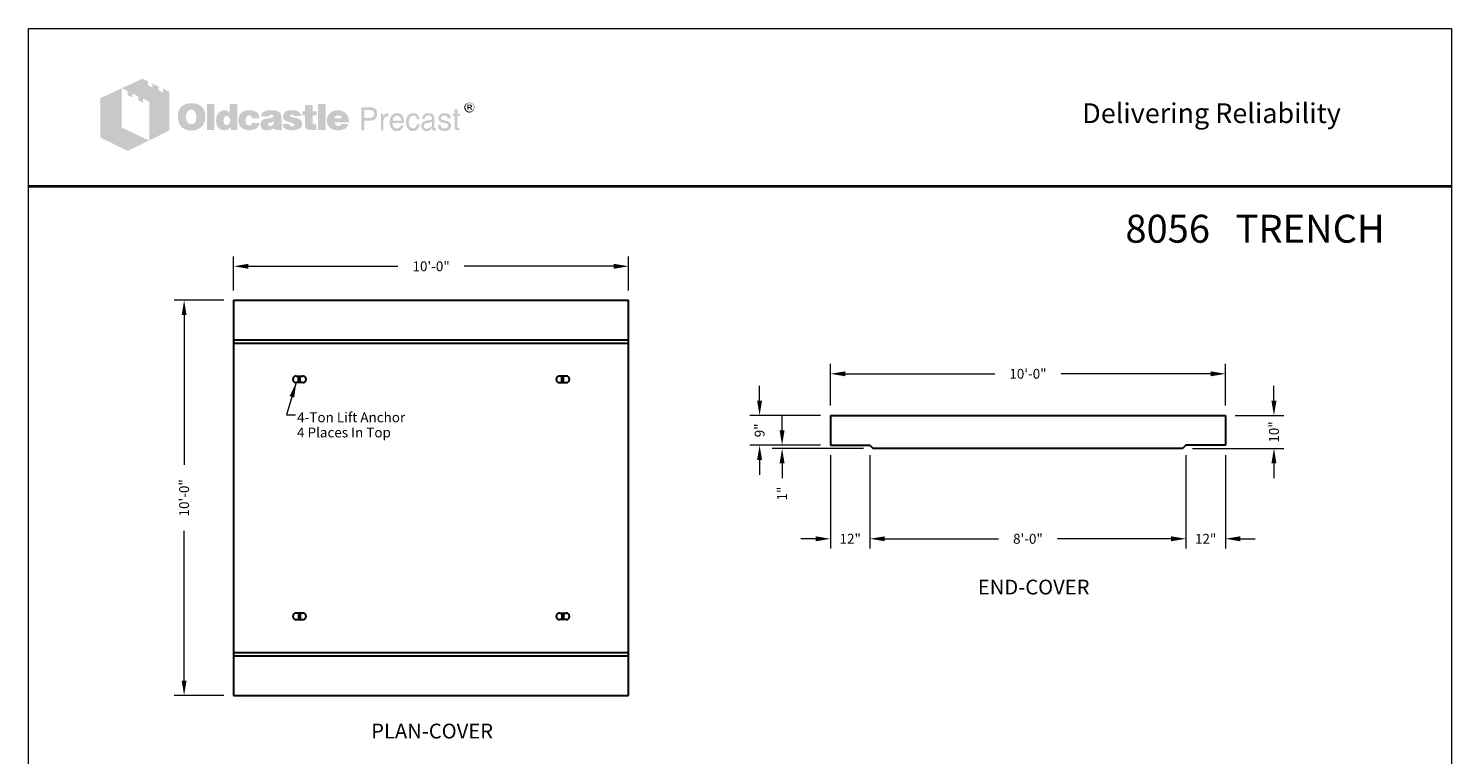
# Model space of a CAD drawing. Units: inches. Extents: x -421 to 545, y -66 to 507.
# Drawn here: x 113 to 545, y 287 to 507 of the extents above; entities that cross this region are included whole.
import ezdxf
from ezdxf.enums import TextEntityAlignment as Align

# ---------------------------------------------------------------- set-up
doc = ezdxf.new("R2010")
doc.units = ezdxf.units.IN
doc.header["$LTSCALE"] = 0.5
doc.header["$MEASUREMENT"] = 0
doc.linetypes.add('HIDDEN', pattern=[0.375, 0.25, -0.125])
doc.layers.get('Defpoints').update_dxf_attribs({"lineweight": 30})
for name, color, linetype, lineweight in [('Concrete-Hidden', 7, 'HIDDEN', 30), ('Concrete-Thick', 7, 'Continuous', 30), ('Dimensions', 7, 'Continuous', 15), ('Dimensions-Text', 7, 'Continuous', 15), ('Embeds-Lt', 7, 'Continuous', 30), ('Text+Leaders', 7, 'Continuous', 15)]:
    doc.layers.add(name, color=color, linetype=linetype, lineweight=lineweight)
doc.layers.add('ViewPort', color=8, linetype='Continuous', lineweight=15, plot=False)
doc.styles.add('BARIAL', font='arialbd.ttf', dxfattribs={"height": 0.09375})
doc.styles.add('OLDCASTLE', font='simplex.shx')
doc.styles.add('ViewTitles', font='arialbd.ttf')
doc.dimstyles.new('Catalog (Oldcastle style)', dxfattribs={"dimscale": 48, "dimtxt": 0.078125, "dimasz": 0.09375, "dimexe": 0.0625, "dimexo": 0.0625, "dimgap": 0.0625, "dimtad": 0, "dimdec": 4, "dimzin": 3, "dimdsep": 46, "dimlunit": 4, "dimtxsty": 'OLDCASTLE', "dimcen": 0.09, "dimclrd": 256, "dimclre": 256, "dimclrt": 256, "dimadec": 0, "dimazin": 0, "dimtfac": 1, "dimtdec": 4, "dimtofl": 0, "dimtmove": 0, "dimatfit": 3, "dimfxl": 1, "dimtolj": 1, "dimtzin": 0, "dimlwd": -1, "dimlwe": -1, "dimarcsym": 0})

# ---------------------------------------------------------------- blocks, each defined once
blk = doc.blocks.new('*D104')
at = {"layer": 'Defpoints', "color": 0, "transparency": 16777216}
for p in [(294.91, 434.83), (174.91, 424.49), (294.91, 424.49)]:
    blk.add_point(p, dxfattribs=at)
at = {"layer": 'Dimensions', "transparency": 16777216}
for p, q in [((174.91, 427.49), (174.91, 437.83)), ((294.91, 427.49), (294.91, 437.83)), ((179.41, 434.83), (224.84, 434.83)), ((290.41, 434.83), (244.98, 434.83))]:
    blk.add_line(p, q, dxfattribs=at)
for points in [[(179.41, 435.58), (179.41, 434.08), (174.91, 434.83)], [(290.41, 435.58), (290.41, 434.08), (294.91, 434.83)]]:
    blk.add_solid(points, dxfattribs=at)
at = {"layer": 'Dimensions', "transparency": 16777216, "insert": (234.91, 434.83), "char_height": 3, "attachment_point": 5, "style": 'OLDCASTLE'}
blk.add_mtext('\\A1;10\'-0"', dxfattribs=at)
blk = doc.blocks.new('*D105')
at = {"layer": 'Defpoints', "color": 0, "transparency": 16777216}
for p in [(159.87, 424.49), (174.91, 424.49), (174.91, 304.49)]:
    blk.add_point(p, dxfattribs=at)
at = {"layer": 'Dimensions', "transparency": 16777216}
for p, q in [((171.91, 424.49), (156.87, 424.49)), ((159.87, 419.99), (159.87, 374.56)), ((159.87, 308.99), (159.87, 354.42)), ((171.91, 304.49), (156.87, 304.49))]:
    blk.add_line(p, q, dxfattribs=at)
for points in [[(159.12, 419.99), (160.62, 419.99), (159.87, 424.49)], [(159.12, 308.99), (160.62, 308.99), (159.87, 304.49)]]:
    blk.add_solid(points, dxfattribs=at)
at = {"layer": 'Dimensions', "transparency": 16777216, "insert": (159.87, 364.49), "char_height": 3, "attachment_point": 5, "rotation": 90, "style": 'OLDCASTLE'}
blk.add_mtext('\\A1;10\'-0"', dxfattribs=at)
blk = doc.blocks.new('*D123')
at = {"layer": 'Defpoints', "color": 0, "transparency": 16777216}
for p in [(476.24, 402.17), (356.24, 389.49), (476.24, 389.49)]:
    blk.add_point(p, dxfattribs=at)
at = {"layer": 'Dimensions', "transparency": 16777216}
for p, q in [((356.24, 392.49), (356.24, 405.17)), ((360.74, 402.17), (406.17, 402.17)), ((471.74, 402.17), (426.31, 402.17)), ((476.24, 392.49), (476.24, 405.17))]:
    blk.add_line(p, q, dxfattribs=at)
for points in [[(360.74, 402.92), (360.74, 401.42), (356.24, 402.17)], [(471.74, 402.92), (471.74, 401.42), (476.24, 402.17)]]:
    blk.add_solid(points, dxfattribs=at)
at = {"layer": 'Dimensions', "transparency": 16777216, "insert": (416.24, 402.17), "char_height": 3, "attachment_point": 5, "style": 'OLDCASTLE'}
blk.add_mtext('\\A1;10\'-0"', dxfattribs=at)
blk = doc.blocks.new('*D124')
at = {"layer": 'Defpoints', "color": 0, "transparency": 16777216}
for p in [(356.24, 389.49), (334.71, 380.49), (356.24, 380.49)]:
    blk.add_point(p, dxfattribs=at)
at = {"layer": 'Dimensions', "transparency": 16777216}
for p, q in [((334.71, 393.99), (334.71, 398.49)), ((353.24, 389.49), (331.71, 389.49)), ((353.24, 380.49), (331.71, 380.49)), ((334.71, 375.99), (334.71, 371.49))]:
    blk.add_line(p, q, dxfattribs=at)
for points in [[(333.96, 393.99), (335.46, 393.99), (334.71, 389.49)], [(333.96, 375.99), (335.46, 375.99), (334.71, 380.49)]]:
    blk.add_solid(points, dxfattribs=at)
at = {"layer": 'Dimensions', "transparency": 16777216, "insert": (334.71, 384.99), "char_height": 3, "attachment_point": 5, "rotation": 90, "style": 'OLDCASTLE'}
blk.add_mtext('\\A1;9"', dxfattribs=at)
blk = doc.blocks.new('*D125')
at = {"layer": 'Defpoints', "color": 0, "transparency": 16777216}
for p in [(356.24, 380.49), (341.54, 379.49), (369.24, 379.49)]:
    blk.add_point(p, dxfattribs=at)
at = {"layer": 'Dimensions', "transparency": 16777216}
for p, q in [((341.54, 384.99), (341.54, 389.49)), ((353.24, 380.49), (338.54, 380.49)), ((366.24, 379.49), (338.54, 379.49)), ((341.54, 374.99), (341.54, 370.49))]:
    blk.add_line(p, q, dxfattribs=at)
for points in [[(340.79, 384.99), (342.29, 384.99), (341.54, 380.49)], [(340.79, 374.99), (342.29, 374.99), (341.54, 379.49)]]:
    blk.add_solid(points, dxfattribs=at)
at = {"layer": 'Dimensions', "transparency": 16777216, "insert": (341.54, 365.78), "char_height": 3, "attachment_point": 5, "rotation": 90, "style": 'OLDCASTLE'}
blk.add_mtext('\\A1;1"', dxfattribs=at)
blk = doc.blocks.new('*D126')
at = {"layer": 'Defpoints', "color": 0, "transparency": 16777216}
for p in [(356.24, 380.49), (368.24, 380.49), (356.24, 352.05)]:
    blk.add_point(p, dxfattribs=at)
at = {"layer": 'Dimensions', "transparency": 16777216}
for p, q in [((356.24, 377.49), (356.24, 349.05)), ((368.24, 377.49), (368.24, 349.05)), ((351.74, 352.05), (347.24, 352.05)), ((372.74, 352.05), (377.24, 352.05))]:
    blk.add_line(p, q, dxfattribs=at)
for points in [[(351.74, 352.8), (351.74, 351.3), (356.24, 352.05)], [(372.74, 352.8), (372.74, 351.3), (368.24, 352.05)]]:
    blk.add_solid(points, dxfattribs=at)
at = {"layer": 'Dimensions', "transparency": 16777216, "insert": (362.24, 352.05), "char_height": 3, "attachment_point": 5, "style": 'OLDCASTLE'}
blk.add_mtext('\\A1;12"', dxfattribs=at)
blk = doc.blocks.new('*D127')
at = {"layer": 'Defpoints', "color": 0, "transparency": 16777216}
for p in [(368.24, 380.49), (464.24, 380.49), (464.24, 352.05)]:
    blk.add_point(p, dxfattribs=at)
at = {"layer": 'Dimensions', "transparency": 16777216}
for p, q in [((368.24, 377.49), (368.24, 349.05)), ((464.24, 377.49), (464.24, 349.05)), ((372.74, 352.05), (407.31, 352.05)), ((459.74, 352.05), (425.17, 352.05))]:
    blk.add_line(p, q, dxfattribs=at)
for points in [[(372.74, 352.8), (372.74, 351.3), (368.24, 352.05)], [(459.74, 352.8), (459.74, 351.3), (464.24, 352.05)]]:
    blk.add_solid(points, dxfattribs=at)
at = {"layer": 'Dimensions', "transparency": 16777216, "insert": (416.24, 352.05), "char_height": 3, "attachment_point": 5, "style": 'OLDCASTLE'}
blk.add_mtext('\\A1;8\'-0"', dxfattribs=at)
blk = doc.blocks.new('*D128')
at = {"layer": 'Defpoints', "color": 0, "transparency": 16777216}
for p in [(464.24, 380.49), (476.24, 380.49), (476.24, 352.05)]:
    blk.add_point(p, dxfattribs=at)
at = {"layer": 'Dimensions', "transparency": 16777216}
for p, q in [((464.24, 377.49), (464.24, 349.05)), ((476.24, 377.49), (476.24, 349.05)), ((459.74, 352.05), (455.24, 352.05)), ((480.74, 352.05), (485.24, 352.05))]:
    blk.add_line(p, q, dxfattribs=at)
for points in [[(459.74, 352.8), (459.74, 351.3), (464.24, 352.05)], [(480.74, 352.8), (480.74, 351.3), (476.24, 352.05)]]:
    blk.add_solid(points, dxfattribs=at)
at = {"layer": 'Dimensions', "transparency": 16777216, "insert": (470.24, 352.05), "char_height": 3, "attachment_point": 5, "style": 'OLDCASTLE'}
blk.add_mtext('\\A1;12"', dxfattribs=at)
blk = doc.blocks.new('*D129')
at = {"layer": 'Defpoints', "color": 0, "transparency": 16777216}
for p in [(476.24, 389.49), (463.24, 379.49), (490.98, 379.49)]:
    blk.add_point(p, dxfattribs=at)
at = {"layer": 'Dimensions', "transparency": 16777216}
for p, q in [((490.98, 393.99), (490.98, 398.49)), ((479.24, 389.49), (493.98, 389.49)), ((466.24, 379.49), (493.98, 379.49)), ((490.98, 374.99), (490.98, 370.49))]:
    blk.add_line(p, q, dxfattribs=at)
for points in [[(490.23, 393.99), (491.73, 393.99), (490.98, 389.49)], [(490.23, 374.99), (491.73, 374.99), (490.98, 379.49)]]:
    blk.add_solid(points, dxfattribs=at)
at = {"layer": 'Dimensions', "transparency": 16777216, "insert": (490.98, 384.49), "char_height": 3, "attachment_point": 5, "rotation": 90, "style": 'OLDCASTLE'}
blk.add_mtext('\\A1;10"', dxfattribs=at)
blk = doc.blocks.new('BCKPG')
at = {"layer": 'Dimensions-Text'}
h = blk.add_hatch(color=256, dxfattribs=at)
h.paths.add_polyline_path([(-57.78, 184.52), (-58.42, 184.83), (-58.42, 184.44), (-58.88, 184.65), (-58.88, 185.05), (-59.5, 185.35), (-59.5, 184.95), (-59.96, 185.18), (-59.96, 185.57), (-60.51, 185.85), (-62.61, 184.88), (-62, 184.57), (-62, 184.17), (-61.54, 183.94), (-61.54, 184.35), (-60.94, 184.04), (-60.94, 183.64), (-60.47, 183.42), (-60.47, 183.82), (-59.81, 183.5), (-59.81, 179.6), (-57.78, 180.6)])
h.paths.add_polyline_path([(-62.63, 184.86), (-64.77, 183.88), (-64.77, 179.88), (-62, 178.53), (-59.85, 179.58), (-62.63, 180.89)])
h = blk.add_hatch(color=256, dxfattribs=at)
h.paths.add_polyline_path([(-54.44, 182.92), (-54.49, 182.98), (-54.56, 183.04), (-54.63, 183.1), (-54.71, 183.15), (-54.78, 183.19), (-54.87, 183.23), (-54.95, 183.26), (-55.04, 183.29), (-55.14, 183.32), (-55.24, 183.34), (-55.35, 183.35), (-55.45, 183.36), (-55.57, 183.36), (-55.67, 183.36), (-55.77, 183.35), (-55.86, 183.34), (-55.95, 183.32), (-56.04, 183.3), (-56.12, 183.27), (-56.2, 183.24), (-56.28, 183.2), (-56.36, 183.16), (-56.44, 183.1), (-56.5, 183.05), (-56.57, 183), (-56.63, 182.94), (-56.68, 182.87), (-56.72, 182.81), (-56.76, 182.73), (-56.8, 182.66), (-56.84, 182.58), (-56.86, 182.5), (-56.89, 182.41), (-56.9, 182.32), (-56.92, 182.22), (-56.92, 182.13), (-56.92, 182.03), (-56.92, 181.91), (-56.92, 181.8), (-56.9, 181.7), (-56.88, 181.6), (-56.86, 181.5), (-56.83, 181.41), (-56.79, 181.32), (-56.76, 181.23), (-56.71, 181.15), (-56.66, 181.08), (-56.61, 181.02), (-56.55, 180.95), (-56.49, 180.89), (-56.43, 180.84), (-56.36, 180.8), (-56.29, 180.75), (-56.22, 180.72), (-56.14, 180.68), (-56.05, 180.66), (-55.96, 180.63), (-55.87, 180.62), (-55.77, 180.6), (-55.67, 180.59), (-55.57, 180.59), (-55.48, 180.59), (-55.38, 180.6), (-55.29, 180.62), (-55.19, 180.64), (-55.11, 180.66), (-55.02, 180.69), (-54.93, 180.72), (-54.84, 180.75), (-54.76, 180.8), (-54.68, 180.85), (-54.6, 180.91), (-54.54, 180.97), (-54.47, 181.03), (-54.41, 181.1), (-54.36, 181.17), (-54.32, 181.25), (-54.28, 181.33), (-54.24, 181.42), (-54.21, 181.5), (-54.19, 181.6), (-54.17, 181.7), (-54.15, 181.8), (-54.15, 181.91), (-54.15, 182.03), (-54.15, 182.11), (-54.15, 182.2), (-54.17, 182.29), (-54.18, 182.37), (-54.2, 182.46), (-54.23, 182.54), (-54.25, 182.61), (-54.29, 182.69), (-54.33, 182.77), (-54.39, 182.84)])
h.paths.add_polyline_path([(-55.24, 182.57), (-55.21, 182.51), (-55.17, 182.46), (-55.14, 182.41), (-55.12, 182.35), (-55.11, 182.29), (-55.09, 182.23), (-55.08, 182.17), (-55.07, 182.1), (-55.06, 182.03), (-55.06, 181.96), (-55.07, 181.79), (-55.09, 181.65), (-55.13, 181.53), (-55.19, 181.42), (-55.27, 181.34), (-55.35, 181.29), (-55.45, 181.26), (-55.57, 181.24), (-55.64, 181.25), (-55.7, 181.26), (-55.76, 181.28), (-55.81, 181.3), (-55.86, 181.34), (-55.91, 181.37), (-55.95, 181.42), (-55.99, 181.47), (-56.01, 181.53), (-56.04, 181.58), (-56.06, 181.63), (-56.07, 181.69), (-56.09, 181.76), (-56.09, 181.82), (-56.1, 181.89), (-56.1, 181.96), (-56.1, 182.03), (-56.09, 182.1), (-56.09, 182.17), (-56.07, 182.23), (-56.06, 182.29), (-56.04, 182.35), (-56.01, 182.41), (-55.99, 182.46), (-55.95, 182.51), (-55.91, 182.57), (-55.86, 182.61), (-55.81, 182.65), (-55.76, 182.68), (-55.7, 182.7), (-55.64, 182.7), (-55.57, 182.71), (-55.51, 182.7), (-55.45, 182.7), (-55.39, 182.68), (-55.34, 182.65), (-55.29, 182.61)], flags=16)
h.paths.add_polyline_path([(-53.23, 183.28), (-53.98, 183.28), (-53.98, 180.65), (-53.23, 180.65)])
h.paths.add_polyline_path([(-50.91, 183.28), (-51.69, 183.28), (-51.69, 182.41), (-51.76, 182.46), (-51.82, 182.51), (-51.89, 182.55), (-51.96, 182.59), (-52.03, 182.61), (-52.1, 182.63), (-52.17, 182.64), (-52.24, 182.65), (-52.29, 182.65), (-52.35, 182.64), (-52.4, 182.62), (-52.45, 182.61), (-52.5, 182.59), (-52.55, 182.57), (-52.6, 182.54), (-52.65, 182.51), (-52.74, 182.43), (-52.83, 182.35), (-52.9, 182.25), (-52.96, 182.14), (-53, 182.02), (-53.03, 181.89), (-53.05, 181.75), (-53.06, 181.6), (-53.06, 181.53), (-53.05, 181.46), (-53.05, 181.39), (-53.03, 181.33), (-53.03, 181.27), (-53, 181.21), (-52.99, 181.15), (-52.97, 181.1), (-52.91, 180.99), (-52.84, 180.89), (-52.76, 180.81), (-52.68, 180.74), (-52.58, 180.69), (-52.47, 180.65), (-52.35, 180.63), (-52.22, 180.62), (-52.13, 180.63), (-52.04, 180.65), (-51.96, 180.67), (-51.88, 180.7), (-51.8, 180.74), (-51.72, 180.79), (-51.64, 180.85), (-51.56, 180.91), (-51.56, 180.65), (-50.91, 180.65)])
h.paths.add_polyline_path([(-52.24, 181.87), (-52.2, 181.94), (-52.17, 181.99), (-52.11, 182.03), (-52.05, 182.05), (-51.98, 182.06), (-51.9, 182.05), (-51.84, 182.03), (-51.78, 181.99), (-51.74, 181.94), (-51.7, 181.87), (-51.68, 181.8), (-51.66, 181.71), (-51.66, 181.6), (-51.66, 181.55), (-51.66, 181.52), (-51.67, 181.48), (-51.68, 181.44), (-51.69, 181.4), (-51.7, 181.37), (-51.72, 181.34), (-51.74, 181.3), (-51.76, 181.26), (-51.78, 181.23), (-51.81, 181.21), (-51.84, 181.19), (-51.87, 181.17), (-51.9, 181.15), (-51.94, 181.15), (-51.98, 181.15), (-52.05, 181.15), (-52.11, 181.18), (-52.17, 181.21), (-52.2, 181.26), (-52.24, 181.32), (-52.26, 181.4), (-52.28, 181.5), (-52.28, 181.6), (-52.28, 181.71), (-52.26, 181.8)], flags=16)
h.paths.add_polyline_path([(-49.94, 182.02), (-49.91, 182.05), (-49.88, 182.08), (-49.85, 182.09), (-49.81, 182.11), (-49.77, 182.12), (-49.73, 182.12), (-49.71, 182.12), (-49.68, 182.11), (-49.66, 182.11), (-49.62, 182.11), (-49.59, 182.09), (-49.56, 182.09), (-49.52, 182.07), (-49.47, 182.05), (-49.47, 182.03), (-49.45, 182), (-49.45, 181.95), (-49.45, 181.92), (-49.45, 181.87), (-49.45, 181.83), (-48.65, 181.83), (-48.68, 182.02), (-48.73, 182.19), (-48.83, 182.33), (-48.94, 182.44), (-49.09, 182.53), (-49.27, 182.6), (-49.49, 182.63), (-49.73, 182.65), (-49.91, 182.64), (-50.07, 182.61), (-50.22, 182.56), (-50.36, 182.49), (-50.47, 182.41), (-50.57, 182.31), (-50.66, 182.19), (-50.73, 182.06), (-50.75, 182.01), (-50.76, 181.95), (-50.78, 181.9), (-50.79, 181.85), (-50.8, 181.79), (-50.81, 181.74), (-50.81, 181.69), (-50.81, 181.64), (-50.81, 181.53), (-50.79, 181.42), (-50.77, 181.31), (-50.73, 181.22), (-50.69, 181.13), (-50.64, 181.05), (-50.58, 180.97), (-50.51, 180.89), (-50.43, 180.83), (-50.35, 180.78), (-50.26, 180.73), (-50.17, 180.7), (-50.06, 180.66), (-49.96, 180.64), (-49.85, 180.63), (-49.73, 180.62), (-49.5, 180.64), (-49.31, 180.67), (-49.13, 180.73), (-48.98, 180.81), (-48.86, 180.92), (-48.77, 181.05), (-48.7, 181.2), (-48.65, 181.37), (-49.45, 181.37), (-49.45, 181.31), (-49.46, 181.26), (-49.48, 181.22), (-49.52, 181.18), (-49.56, 181.15), (-49.61, 181.13), (-49.66, 181.13), (-49.73, 181.12), (-49.81, 181.13), (-49.88, 181.15), (-49.93, 181.18), (-49.98, 181.24), (-50.01, 181.31), (-50.04, 181.39), (-50.05, 181.49), (-50.06, 181.6), (-50.06, 181.65), (-50.05, 181.69), (-50.05, 181.74), (-50.04, 181.78), (-50.03, 181.82), (-50.02, 181.86), (-50.01, 181.9), (-49.99, 181.94), (-49.97, 181.98)])
h.paths.add_polyline_path([(-46.5, 182.27), (-46.54, 182.35), (-46.61, 182.43), (-46.7, 182.5), (-46.8, 182.55), (-46.92, 182.6), (-47.07, 182.62), (-47.23, 182.64), (-47.42, 182.65), (-47.67, 182.64), (-47.9, 182.61), (-48.08, 182.56), (-48.23, 182.49), (-48.36, 182.41), (-48.44, 182.3), (-48.49, 182.17), (-48.51, 182.03), (-47.74, 182.03), (-47.71, 182.06), (-47.68, 182.09), (-47.65, 182.12), (-47.61, 182.14), (-47.58, 182.17), (-47.55, 182.18), (-47.51, 182.19), (-47.47, 182.19), (-47.44, 182.19), (-47.4, 182.18), (-47.37, 182.17), (-47.32, 182.15), (-47.28, 182.13), (-47.25, 182.11), (-47.23, 182.09), (-47.22, 182.06), (-47.23, 182.03), (-47.23, 182), (-47.26, 181.97), (-47.28, 181.95), (-47.31, 181.93), (-47.36, 181.9), (-47.4, 181.89), (-47.46, 181.87), (-47.52, 181.87), (-47.58, 181.85), (-47.63, 181.85), (-47.7, 181.83), (-47.76, 181.82), (-47.82, 181.81), (-47.88, 181.8), (-47.95, 181.79), (-48.09, 181.77), (-48.22, 181.72), (-48.32, 181.66), (-48.41, 181.6), (-48.47, 181.52), (-48.52, 181.43), (-48.55, 181.33), (-48.56, 181.21), (-48.55, 181.07), (-48.52, 180.96), (-48.47, 180.86), (-48.4, 180.77), (-48.31, 180.7), (-48.2, 180.66), (-48.08, 180.63), (-47.93, 180.62), (-47.81, 180.63), (-47.69, 180.64), (-47.58, 180.66), (-47.47, 180.68), (-47.39, 180.72), (-47.3, 180.75), (-47.23, 180.81), (-47.15, 180.86), (-47.13, 180.65), (-46.37, 180.65), (-46.37, 180.7), (-46.4, 180.73), (-46.41, 180.76), (-46.42, 180.78), (-46.43, 180.81), (-46.43, 180.85), (-46.43, 180.89), (-46.43, 180.95), (-46.43, 181.83), (-46.43, 181.9), (-46.44, 181.95), (-46.44, 182.02), (-46.45, 182.07), (-46.46, 182.13), (-46.47, 182.18), (-46.49, 182.22)])
h.paths.add_polyline_path([(-47.71, 181.36), (-47.68, 181.37), (-47.65, 181.37), (-47.62, 181.38), (-47.59, 181.39), (-47.55, 181.4), (-47.51, 181.42), (-47.47, 181.43), (-47.43, 181.45), (-47.39, 181.46), (-47.36, 181.47), (-47.32, 181.48), (-47.29, 181.5), (-47.26, 181.51), (-47.24, 181.52), (-47.22, 181.53), (-47.23, 181.42), (-47.24, 181.32), (-47.27, 181.24), (-47.31, 181.18), (-47.35, 181.12), (-47.41, 181.08), (-47.47, 181.06), (-47.55, 181.05), (-47.61, 181.05), (-47.66, 181.06), (-47.69, 181.07), (-47.73, 181.09), (-47.76, 181.11), (-47.78, 181.14), (-47.79, 181.18), (-47.8, 181.21), (-47.79, 181.26), (-47.78, 181.3), (-47.76, 181.33), (-47.73, 181.35)], flags=16)
h.paths.add_polyline_path([(-45.58, 182.07), (-45.58, 182.09), (-45.58, 182.12), (-45.57, 182.14), (-45.55, 182.17), (-45.53, 182.19), (-45.5, 182.2), (-45.45, 182.21), (-45.41, 182.22), (-45.36, 182.22), (-45.3, 182.21), (-45.26, 182.19), (-45.23, 182.17), (-45.23, 182.12), (-45.19, 182.11), (-45.16, 182.11), (-45.15, 182.09), (-45.14, 182.06), (-44.43, 182.06), (-44.46, 182.19), (-44.52, 182.31), (-44.6, 182.41), (-44.71, 182.49), (-44.84, 182.56), (-45, 182.61), (-45.18, 182.64), (-45.39, 182.65), (-45.6, 182.64), (-45.77, 182.61), (-45.93, 182.56), (-46.05, 182.49), (-46.14, 182.41), (-46.21, 182.3), (-46.25, 182.17), (-46.27, 182.03), (-46.27, 181.95), (-46.25, 181.87), (-46.24, 181.8), (-46.22, 181.74), (-46.19, 181.69), (-46.15, 181.65), (-46.11, 181.61), (-46.06, 181.58), (-46.04, 181.58), (-46.01, 181.57), (-45.97, 181.55), (-45.91, 181.54), (-45.84, 181.51), (-45.75, 181.49), (-45.65, 181.46), (-45.53, 181.42), (-45.44, 181.39), (-45.36, 181.37), (-45.29, 181.34), (-45.23, 181.31), (-45.2, 181.29), (-45.16, 181.26), (-45.14, 181.22), (-45.14, 181.17), (-45.15, 181.13), (-45.17, 181.1), (-45.19, 181.07), (-45.23, 181.05), (-45.26, 181.04), (-45.31, 181.02), (-45.36, 181.02), (-45.42, 181.03), (-45.47, 181.04), (-45.51, 181.05), (-45.55, 181.07), (-45.59, 181.1), (-45.62, 181.15), (-45.63, 181.19), (-45.64, 181.24), (-46.33, 181.24), (-46.31, 181.1), (-46.26, 180.97), (-46.19, 180.86), (-46.08, 180.78), (-45.95, 180.71), (-45.79, 180.66), (-45.61, 180.63), (-45.39, 180.62), (-45.29, 180.62), (-45.2, 180.63), (-45.1, 180.64), (-45.02, 180.65), (-44.94, 180.67), (-44.86, 180.7), (-44.78, 180.72), (-44.71, 180.75), (-44.62, 180.79), (-44.55, 180.84), (-44.49, 180.9), (-44.43, 180.97), (-44.39, 181.03), (-44.36, 181.1), (-44.35, 181.18), (-44.34, 181.27), (-44.35, 181.38), (-44.38, 181.47), (-44.42, 181.56), (-44.49, 181.64), (-44.57, 181.71), (-44.67, 181.77), (-44.78, 181.81), (-44.92, 181.85), (-44.98, 181.86), (-45.04, 181.87), (-45.09, 181.88), (-45.14, 181.9), (-45.18, 181.9), (-45.23, 181.91), (-45.26, 181.92), (-45.29, 181.93), (-45.36, 181.94), (-45.42, 181.96), (-45.47, 181.98), (-45.51, 182), (-45.54, 182.02), (-45.57, 182.04)])
h.paths.add_polyline_path([(-43.29, 182.12), (-42.88, 182.12), (-42.88, 182.55), (-43.29, 182.55), (-43.29, 183.17), (-44.06, 183.17), (-44.06, 182.55), (-44.34, 182.55), (-44.34, 182.12), (-44.06, 182.12), (-44.06, 181.34), (-44.06, 181.27), (-44.05, 181.2), (-44.05, 181.13), (-44.04, 181.07), (-44.03, 181.02), (-44.03, 180.97), (-44.02, 180.93), (-44.01, 180.89), (-43.98, 180.83), (-43.94, 180.79), (-43.88, 180.75), (-43.81, 180.71), (-43.71, 180.69), (-43.61, 180.67), (-43.5, 180.66), (-43.37, 180.65), (-42.91, 180.65), (-42.91, 181.21), (-43.06, 181.21), (-43.11, 181.21), (-43.16, 181.23), (-43.2, 181.24), (-43.23, 181.27), (-43.26, 181.3), (-43.28, 181.34), (-43.29, 181.39), (-43.29, 181.44)])
h.paths.add_polyline_path([(-41.96, 183.28), (-42.74, 183.28), (-42.74, 180.65), (-41.96, 180.65)])
h.paths.add_polyline_path([(-39.67, 181.92), (-39.71, 182.02), (-39.77, 182.12), (-39.83, 182.21), (-39.9, 182.3), (-39.98, 182.38), (-40.07, 182.45), (-40.16, 182.51), (-40.27, 182.56), (-40.38, 182.6), (-40.49, 182.62), (-40.61, 182.64), (-40.74, 182.65), (-40.9, 182.64), (-41.04, 182.62), (-41.18, 182.57), (-41.31, 182.52), (-41.42, 182.45), (-41.52, 182.37), (-41.62, 182.27), (-41.7, 182.15), (-41.74, 182.09), (-41.76, 182.03), (-41.79, 181.96), (-41.82, 181.9), (-41.83, 181.82), (-41.84, 181.75), (-41.85, 181.68), (-41.85, 181.6), (-41.84, 181.48), (-41.83, 181.38), (-41.81, 181.28), (-41.77, 181.18), (-41.72, 181.1), (-41.66, 181.02), (-41.6, 180.94), (-41.52, 180.87), (-41.44, 180.81), (-41.36, 180.76), (-41.27, 180.72), (-41.18, 180.68), (-41.07, 180.66), (-40.96, 180.64), (-40.86, 180.63), (-40.74, 180.62), (-40.52, 180.63), (-40.33, 180.66), (-40.16, 180.71), (-40.01, 180.78), (-39.89, 180.86), (-39.79, 180.97), (-39.71, 181.1), (-39.66, 181.24), (-40.39, 181.24), (-40.4, 181.2), (-40.43, 181.15), (-40.46, 181.13), (-40.49, 181.1), (-40.54, 181.07), (-40.59, 181.07), (-40.64, 181.05), (-40.71, 181.05), (-40.75, 181.05), (-40.78, 181.06), (-40.81, 181.07), (-40.84, 181.08), (-40.87, 181.1), (-40.9, 181.12), (-40.93, 181.15), (-40.95, 181.18), (-40.97, 181.21), (-40.99, 181.23), (-41.01, 181.26), (-41.02, 181.3), (-41.03, 181.33), (-41.04, 181.37), (-41.04, 181.4), (-41.04, 181.44), (-39.6, 181.44), (-39.6, 181.57), (-39.62, 181.69), (-39.64, 181.81)])
h.paths.add_polyline_path([(-41.04, 181.83), (-41.04, 181.9), (-41.02, 181.95), (-40.99, 182.01), (-40.96, 182.05), (-40.91, 182.08), (-40.86, 182.1), (-40.79, 182.11), (-40.71, 182.12), (-40.62, 182.11), (-40.55, 182.1), (-40.49, 182.08), (-40.44, 182.05), (-40.4, 182.01), (-40.37, 181.95), (-40.35, 181.9), (-40.35, 181.83)], flags=16)
h = blk.add_hatch(color=256, dxfattribs=at)
h.paths.add_polyline_path([(-26.92, 183.07), (-26.94, 183.12), (-26.96, 183.16), (-26.98, 183.2), (-27.01, 183.24), (-27.05, 183.27), (-27.08, 183.31), (-27.12, 183.33), (-27.16, 183.36), (-27.21, 183.38), (-27.25, 183.39), (-27.3, 183.4), (-27.35, 183.41), (-27.4, 183.41), (-27.45, 183.41), (-27.5, 183.4), (-27.56, 183.39), (-27.6, 183.38), (-27.64, 183.36), (-27.69, 183.33), (-27.73, 183.31), (-27.77, 183.27), (-27.8, 183.24), (-27.83, 183.2), (-27.86, 183.16), (-27.88, 183.12), (-27.9, 183.07), (-27.91, 183.03), (-27.92, 182.98), (-27.92, 182.92), (-27.92, 182.87), (-27.91, 182.82), (-27.9, 182.78), (-27.88, 182.73), (-27.86, 182.68), (-27.83, 182.64), (-27.8, 182.6), (-27.76, 182.56), (-27.72, 182.52), (-27.68, 182.5), (-27.64, 182.47), (-27.59, 182.44), (-27.55, 182.43), (-27.5, 182.42), (-27.45, 182.41), (-27.4, 182.41), (-27.37, 182.41), (-27.34, 182.42), (-27.31, 182.42), (-27.28, 182.43), (-27.24, 182.44), (-27.21, 182.45), (-27.18, 182.47), (-27.16, 182.49), (-27.1, 182.53), (-27.05, 182.58), (-27, 182.63), (-26.97, 182.68), (-26.94, 182.74), (-26.92, 182.8), (-26.91, 182.86), (-26.9, 182.92), (-26.9, 182.98), (-26.91, 183.03)])
h.paths.add_polyline_path([(-27.8, 183.06), (-27.79, 183.1), (-27.77, 183.14), (-27.76, 183.18), (-27.74, 183.22), (-27.71, 183.25), (-27.68, 183.28), (-27.64, 183.31), (-27.61, 183.33), (-27.57, 183.35), (-27.53, 183.36), (-27.49, 183.38), (-27.45, 183.38), (-27.4, 183.38), (-27.35, 183.38), (-27.3, 183.38), (-27.26, 183.36), (-27.21, 183.35), (-27.17, 183.33), (-27.13, 183.31), (-27.1, 183.28), (-27.07, 183.25), (-27.04, 183.22), (-27.01, 183.18), (-26.99, 183.14), (-26.97, 183.11), (-26.96, 183.06), (-26.94, 183.02), (-26.94, 182.98), (-26.94, 182.92), (-26.94, 182.88), (-26.94, 182.84), (-26.96, 182.8), (-26.97, 182.76), (-27, 182.72), (-27.02, 182.68), (-27.05, 182.66), (-27.08, 182.63), (-27.12, 182.6), (-27.16, 182.58), (-27.19, 182.55), (-27.23, 182.53), (-27.27, 182.52), (-27.32, 182.51), (-27.36, 182.5), (-27.4, 182.5), (-27.45, 182.5), (-27.48, 182.51), (-27.52, 182.52), (-27.56, 182.54), (-27.59, 182.55), (-27.63, 182.58), (-27.66, 182.6), (-27.69, 182.63), (-27.72, 182.66), (-27.74, 182.7), (-27.77, 182.73), (-27.79, 182.76), (-27.8, 182.8), (-27.81, 182.84), (-27.82, 182.88), (-27.82, 182.92), (-27.82, 182.97), (-27.81, 183.02)], flags=16)
h.paths.add_polyline_path([(-27.63, 183.21), (-27.34, 183.21), (-27.25, 183.2), (-27.18, 183.16), (-27.15, 183.11), (-27.13, 183.04), (-27.15, 182.99), (-27.18, 182.95), (-27.24, 182.93), (-27.32, 182.92), (-27.32, 182.87), (-27.29, 182.87), (-27.25, 182.87), (-27.23, 182.86), (-27.21, 182.85), (-27.19, 182.84), (-27.18, 182.8), (-27.16, 182.76), (-27.13, 182.7), (-27.26, 182.7), (-27.27, 182.78), (-27.3, 182.83), (-27.36, 182.87), (-27.44, 182.87), (-27.51, 182.87), (-27.51, 182.7), (-27.63, 182.7)], flags=0)
h.paths.add_polyline_path([(-27.51, 183.15), (-27.37, 183.15), (-27.32, 183.14), (-27.29, 183.12), (-27.26, 183.09), (-27.26, 183.04), (-27.26, 183), (-27.29, 182.98), (-27.34, 182.97), (-27.4, 182.96), (-27.51, 182.96)], flags=0)
h = blk.add_hatch(color=256, dxfattribs=at)
h.paths.add_polyline_path([(-27.24, 182.93), (-27.18, 182.95), (-27.15, 182.99), (-27.13, 183.04), (-27.15, 183.11), (-27.18, 183.16), (-27.25, 183.2), (-27.34, 183.21), (-27.63, 183.21), (-27.63, 182.7), (-27.51, 182.7), (-27.51, 182.87), (-27.44, 182.87), (-27.36, 182.87), (-27.3, 182.83), (-27.27, 182.78), (-27.26, 182.7), (-27.13, 182.7), (-27.16, 182.76), (-27.18, 182.8), (-27.19, 182.84), (-27.21, 182.85), (-27.23, 182.86), (-27.25, 182.87), (-27.29, 182.87), (-27.32, 182.87), (-27.32, 182.92)])
h.paths.add_polyline_path([(-27.51, 182.96), (-27.51, 183.15), (-27.37, 183.15), (-27.32, 183.14), (-27.29, 183.12), (-27.26, 183.09), (-27.26, 183.04), (-27.26, 183), (-27.29, 182.98), (-27.34, 182.97), (-27.4, 182.96)], flags=16)
h = blk.add_hatch(color=256, dxfattribs=at)
h.paths.add_polyline_path([(-37.01, 182.84), (-37.12, 182.89), (-37.25, 182.93), (-37.4, 182.94), (-38.36, 182.94), (-38.36, 180.62), (-38.05, 180.62), (-38.05, 181.6), (-37.4, 181.6), (-37.33, 181.6), (-37.26, 181.61), (-37.2, 181.63), (-37.13, 181.65), (-37.07, 181.68), (-37.02, 181.71), (-36.97, 181.75), (-36.92, 181.79), (-36.88, 181.85), (-36.85, 181.9), (-36.82, 181.95), (-36.8, 182.01), (-36.77, 182.08), (-36.76, 182.14), (-36.75, 182.22), (-36.75, 182.29), (-36.76, 182.44), (-36.8, 182.57), (-36.85, 182.68), (-36.91, 182.78)])
h.paths.add_polyline_path([(-37.5, 182.68), (-37.4, 182.67), (-37.31, 182.65), (-37.23, 182.62), (-37.17, 182.58), (-37.12, 182.52), (-37.09, 182.46), (-37.07, 182.38), (-37.06, 182.29), (-37.07, 182.19), (-37.09, 182.1), (-37.12, 182.03), (-37.17, 181.97), (-37.23, 181.92), (-37.31, 181.89), (-37.4, 181.87), (-37.5, 181.86), (-38.05, 181.86), (-38.05, 182.68)], flags=16)
h.paths.add_polyline_path([(-36.09, 181.73), (-36.08, 181.77), (-36.06, 181.8), (-36.05, 181.84), (-36.03, 181.87), (-36, 181.9), (-35.97, 181.93), (-35.94, 181.95), (-35.9, 181.98), (-35.87, 182), (-35.83, 182.01), (-35.79, 182.02), (-35.75, 182.03), (-35.71, 182.03), (-35.61, 182.03), (-35.61, 182.35), (-35.67, 182.35), (-35.73, 182.35), (-35.8, 182.33), (-35.86, 182.31), (-35.92, 182.27), (-35.97, 182.22), (-36.02, 182.17), (-36.06, 182.11), (-36.11, 182.03), (-36.13, 182.03), (-36.13, 182.29), (-36.36, 182.29), (-36.36, 180.62), (-36.11, 180.62), (-36.11, 181.6), (-36.11, 181.64), (-36.1, 181.69)])
h.paths.add_polyline_path([(-34.08, 181.79), (-34.13, 181.95), (-34.2, 182.1), (-34.3, 182.21), (-34.42, 182.29), (-34.56, 182.34), (-34.72, 182.35), (-34.82, 182.35), (-34.91, 182.33), (-34.99, 182.31), (-35.06, 182.28), (-35.13, 182.24), (-35.2, 182.19), (-35.25, 182.13), (-35.31, 182.06), (-35.34, 182), (-35.38, 181.93), (-35.41, 181.85), (-35.43, 181.77), (-35.45, 181.69), (-35.47, 181.6), (-35.47, 181.51), (-35.47, 181.41), (-35.47, 181.33), (-35.47, 181.24), (-35.45, 181.16), (-35.43, 181.09), (-35.41, 181.02), (-35.38, 180.94), (-35.34, 180.88), (-35.31, 180.81), (-35.25, 180.75), (-35.2, 180.69), (-35.15, 180.64), (-35.08, 180.6), (-35.01, 180.57), (-34.94, 180.54), (-34.87, 180.54), (-34.79, 180.53), (-34.7, 180.53), (-34.61, 180.54), (-34.55, 180.55), (-34.48, 180.57), (-34.43, 180.59), (-34.39, 180.62), (-34.36, 180.66), (-34.34, 180.7), (-34.28, 180.73), (-34.23, 180.78), (-34.19, 180.82), (-34.16, 180.88), (-34.13, 180.93), (-34.1, 180.99), (-34.1, 181.05), (-34.09, 181.12), (-34.34, 181.12), (-34.35, 181.06), (-34.37, 181), (-34.42, 180.95), (-34.48, 180.91), (-34.51, 180.89), (-34.53, 180.87), (-34.57, 180.85), (-34.6, 180.84), (-34.63, 180.83), (-34.67, 180.82), (-34.69, 180.81), (-34.72, 180.81), (-34.83, 180.82), (-34.93, 180.85), (-35.01, 180.89), (-35.07, 180.95), (-35.12, 181.02), (-35.16, 181.11), (-35.18, 181.22), (-35.19, 181.34), (-34.03, 181.34), (-34.04, 181.58)])
h.paths.add_polyline_path([(-35.19, 181.64), (-35.18, 181.69), (-35.17, 181.73), (-35.15, 181.77), (-35.14, 181.82), (-35.12, 181.86), (-35.09, 181.9), (-35.06, 181.94), (-35.02, 181.98), (-34.99, 182.01), (-34.96, 182.03), (-34.91, 182.06), (-34.88, 182.07), (-34.84, 182.09), (-34.8, 182.09), (-34.75, 182.09), (-34.66, 182.09), (-34.58, 182.06), (-34.51, 182.02), (-34.44, 181.97), (-34.39, 181.9), (-34.35, 181.82), (-34.32, 181.71), (-34.3, 181.6), (-35.19, 181.6)], flags=16)
h.paths.add_polyline_path([(-33.54, 181.53), (-33.54, 181.59), (-33.53, 181.64), (-33.52, 181.7), (-33.5, 181.75), (-33.49, 181.79), (-33.46, 181.85), (-33.44, 181.89), (-33.41, 181.93), (-33.38, 181.98), (-33.34, 182.01), (-33.3, 182.04), (-33.25, 182.06), (-33.2, 182.08), (-33.15, 182.09), (-33.1, 182.09), (-33.01, 182.09), (-32.94, 182.07), (-32.88, 182.04), (-32.82, 182.01), (-32.79, 181.95), (-32.75, 181.89), (-32.73, 181.82), (-32.72, 181.74), (-32.44, 181.74), (-32.48, 181.88), (-32.53, 182.01), (-32.58, 182.11), (-32.66, 182.2), (-32.74, 182.27), (-32.84, 182.32), (-32.95, 182.35), (-33.06, 182.35), (-33.12, 182.35), (-33.17, 182.35), (-33.23, 182.34), (-33.28, 182.33), (-33.33, 182.3), (-33.38, 182.29), (-33.42, 182.27), (-33.46, 182.24), (-33.55, 182.17), (-33.62, 182.09), (-33.69, 182.01), (-33.74, 181.9), (-33.78, 181.79), (-33.81, 181.68), (-33.83, 181.55), (-33.84, 181.41), (-33.84, 181.33), (-33.82, 181.24), (-33.81, 181.16), (-33.79, 181.09), (-33.76, 181.02), (-33.73, 180.94), (-33.7, 180.88), (-33.66, 180.81), (-33.61, 180.75), (-33.55, 180.69), (-33.49, 180.64), (-33.43, 180.6), (-33.36, 180.57), (-33.29, 180.54), (-33.22, 180.54), (-33.14, 180.53), (-33.01, 180.54), (-32.89, 180.57), (-32.78, 180.62), (-32.69, 180.7), (-32.61, 180.8), (-32.53, 180.91), (-32.48, 181.05), (-32.44, 181.21), (-32.72, 181.21), (-32.73, 181.17), (-32.74, 181.13), (-32.74, 181.1), (-32.76, 181.06), (-32.77, 181.02), (-32.79, 180.99), (-32.81, 180.97), (-32.83, 180.94), (-32.86, 180.91), (-32.89, 180.89), (-32.92, 180.86), (-32.96, 180.84), (-32.98, 180.83), (-33.02, 180.82), (-33.06, 180.81), (-33.1, 180.81), (-33.2, 180.82), (-33.3, 180.86), (-33.37, 180.91), (-33.44, 180.98), (-33.49, 181.07), (-33.52, 181.18), (-33.54, 181.32), (-33.54, 181.47)])
h.paths.add_polyline_path([(-30.96, 181.86), (-30.96, 181.98), (-30.99, 182.08), (-31.04, 182.16), (-31.1, 182.23), (-31.18, 182.28), (-31.28, 182.33), (-31.39, 182.35), (-31.52, 182.35), (-31.68, 182.35), (-31.81, 182.32), (-31.92, 182.27), (-32.01, 182.2), (-32.08, 182.12), (-32.13, 182.02), (-32.17, 181.9), (-32.18, 181.77), (-31.94, 181.77), (-31.94, 181.8), (-31.93, 181.84), (-31.93, 181.87), (-31.92, 181.91), (-31.91, 181.94), (-31.9, 181.97), (-31.88, 182), (-31.86, 182.03), (-31.84, 182.05), (-31.81, 182.07), (-31.78, 182.09), (-31.75, 182.1), (-31.7, 182.11), (-31.66, 182.11), (-31.61, 182.12), (-31.55, 182.12), (-31.46, 182.11), (-31.39, 182.1), (-31.33, 182.08), (-31.28, 182.05), (-31.24, 182.01), (-31.21, 181.95), (-31.2, 181.9), (-31.19, 181.83), (-31.2, 181.76), (-31.23, 181.71), (-31.28, 181.67), (-31.36, 181.66), (-31.77, 181.6), (-31.89, 181.57), (-31.99, 181.53), (-32.08, 181.48), (-32.15, 181.42), (-32.2, 181.34), (-32.24, 181.26), (-32.26, 181.16), (-32.27, 181.05), (-32.27, 181), (-32.26, 180.95), (-32.25, 180.9), (-32.24, 180.86), (-32.21, 180.81), (-32.19, 180.77), (-32.16, 180.73), (-32.13, 180.68), (-32.09, 180.65), (-32.05, 180.62), (-32, 180.59), (-31.96, 180.57), (-31.92, 180.55), (-31.87, 180.54), (-31.82, 180.53), (-31.77, 180.53), (-31.73, 180.53), (-31.7, 180.53), (-31.67, 180.54), (-31.64, 180.54), (-31.61, 180.55), (-31.58, 180.56), (-31.55, 180.57), (-31.53, 180.58), (-31.47, 180.62), (-31.42, 180.65), (-31.38, 180.68), (-31.33, 180.71), (-31.29, 180.74), (-31.25, 180.76), (-31.22, 180.79), (-31.19, 180.81), (-31.18, 180.76), (-31.17, 180.73), (-31.16, 180.68), (-31.14, 180.65), (-31.12, 180.64), (-31.11, 180.63), (-31.09, 180.62), (-31.06, 180.61), (-31.03, 180.6), (-30.99, 180.6), (-30.96, 180.59), (-30.91, 180.59), (-30.88, 180.59), (-30.84, 180.6), (-30.81, 180.61), (-30.78, 180.62), (-30.78, 180.81), (-30.79, 180.81), (-30.8, 180.79), (-30.82, 180.78), (-30.85, 180.78), (-30.9, 180.79), (-30.93, 180.82), (-30.95, 180.86), (-30.96, 180.91)])
h.paths.add_polyline_path([(-32, 181.19), (-31.97, 181.23), (-31.92, 181.28), (-31.87, 181.31), (-31.81, 181.33), (-31.73, 181.34), (-31.65, 181.34), (-31.54, 181.37), (-31.46, 181.39), (-31.38, 181.42), (-31.32, 181.44), (-31.27, 181.45), (-31.23, 181.46), (-31.2, 181.47), (-31.19, 181.47), (-31.19, 181.21), (-31.19, 181.16), (-31.2, 181.12), (-31.22, 181.07), (-31.24, 181.04), (-31.26, 181), (-31.3, 180.97), (-31.33, 180.93), (-31.38, 180.9), (-31.42, 180.87), (-31.46, 180.85), (-31.51, 180.83), (-31.55, 180.81), (-31.6, 180.8), (-31.65, 180.79), (-31.7, 180.78), (-31.75, 180.78), (-31.81, 180.79), (-31.86, 180.81), (-31.91, 180.83), (-31.94, 180.86), (-31.98, 180.9), (-32, 180.95), (-32.01, 181.01), (-32.02, 181.07), (-32.01, 181.13)], flags=16)
h.paths.add_polyline_path([(-30.26, 181.78), (-30.27, 181.82), (-30.28, 181.86), (-30.27, 181.91), (-30.26, 181.96), (-30.24, 182), (-30.2, 182.03), (-30.15, 182.06), (-30.1, 182.08), (-30.03, 182.09), (-29.95, 182.09), (-29.86, 182.09), (-29.79, 182.08), (-29.73, 182.06), (-29.68, 182.03), (-29.64, 181.99), (-29.61, 181.95), (-29.59, 181.89), (-29.59, 181.83), (-29.3, 181.83), (-29.3, 181.95), (-29.33, 182.06), (-29.38, 182.15), (-29.46, 182.22), (-29.54, 182.28), (-29.65, 182.33), (-29.78, 182.35), (-29.93, 182.35), (-30, 182.35), (-30.05, 182.35), (-30.11, 182.33), (-30.17, 182.32), (-30.22, 182.3), (-30.27, 182.27), (-30.32, 182.25), (-30.36, 182.21), (-30.4, 182.17), (-30.44, 182.13), (-30.47, 182.09), (-30.49, 182.03), (-30.51, 181.98), (-30.53, 181.92), (-30.54, 181.86), (-30.54, 181.79), (-30.53, 181.73), (-30.52, 181.67), (-30.49, 181.62), (-30.45, 181.57), (-30.4, 181.52), (-30.34, 181.48), (-30.26, 181.44), (-30.18, 181.41), (-29.86, 181.34), (-29.82, 181.34), (-29.78, 181.32), (-29.75, 181.31), (-29.73, 181.3), (-29.7, 181.29), (-29.67, 181.27), (-29.64, 181.26), (-29.62, 181.24), (-29.59, 181.21), (-29.57, 181.18), (-29.56, 181.13), (-29.55, 181.07), (-29.56, 181.02), (-29.58, 180.97), (-29.61, 180.93), (-29.66, 180.89), (-29.68, 180.88), (-29.71, 180.86), (-29.74, 180.84), (-29.77, 180.83), (-29.8, 180.83), (-29.83, 180.82), (-29.86, 180.81), (-29.9, 180.81), (-30, 180.82), (-30.08, 180.83), (-30.16, 180.86), (-30.21, 180.9), (-30.26, 180.94), (-30.29, 181), (-30.31, 181.07), (-30.32, 181.15), (-30.61, 181.15), (-30.61, 181.07), (-30.59, 181), (-30.58, 180.94), (-30.56, 180.88), (-30.53, 180.82), (-30.49, 180.77), (-30.45, 180.73), (-30.4, 180.68), (-30.34, 180.65), (-30.29, 180.62), (-30.24, 180.59), (-30.18, 180.57), (-30.11, 180.55), (-30.05, 180.54), (-29.97, 180.53), (-29.9, 180.53), (-29.83, 180.53), (-29.77, 180.54), (-29.71, 180.55), (-29.65, 180.57), (-29.59, 180.59), (-29.54, 180.62), (-29.49, 180.65), (-29.44, 180.69), (-29.4, 180.73), (-29.36, 180.78), (-29.33, 180.82), (-29.3, 180.87), (-29.29, 180.93), (-29.27, 180.99), (-29.26, 181.05), (-29.26, 181.12), (-29.26, 181.15), (-29.27, 181.19), (-29.27, 181.23), (-29.29, 181.26), (-29.31, 181.3), (-29.33, 181.33), (-29.35, 181.36), (-29.38, 181.39), (-29.4, 181.41), (-29.43, 181.44), (-29.46, 181.46), (-29.51, 181.48), (-29.55, 181.5), (-29.6, 181.53), (-29.66, 181.55), (-29.72, 181.57), (-30, 181.66), (-30.06, 181.66), (-30.12, 181.68), (-30.17, 181.69), (-30.21, 181.71), (-30.24, 181.74)])
h.paths.add_polyline_path([(-28.38, 182.29), (-28.63, 182.29), (-28.63, 182.77), (-28.91, 182.77), (-28.91, 182.29), (-29.11, 182.29), (-29.11, 182.06), (-28.91, 182.06), (-28.91, 180.98), (-28.91, 180.92), (-28.9, 180.86), (-28.9, 180.81), (-28.88, 180.77), (-28.87, 180.73), (-28.85, 180.7), (-28.81, 180.68), (-28.77, 180.66), (-28.73, 180.65), (-28.67, 180.63), (-28.61, 180.62), (-28.54, 180.62), (-28.38, 180.62), (-28.38, 180.81), (-28.43, 180.81), (-28.52, 180.82), (-28.58, 180.86), (-28.62, 180.91), (-28.63, 180.98), (-28.63, 182.06), (-28.38, 182.06)])
for p, q in [((-72.06, 174.98), (72.06, 174.98)), ((-72.06, 174.93), (72.06, 174.93)), ((-72.06, 174.88), (72.06, 174.88))]:
    blk.add_line(p, q)
at = {"layer": 'ViewPort'}
for p, q in [((-72.06, 190.93), (72.06, 190.93)), ((-72.06, 0), (-72.06, 190.93)), ((72.06, 190.93), (72.06, 0))]:
    blk.add_line(p, q, dxfattribs=at)
at = {"layer": 'Dimensions-Text', "insert": (34.66, 183.35), "char_height": 2, "attachment_point": 1, "style": 'BARIAL'}
blk.add_mtext_dynamic_manual_height_columns('{\\fArial|b1|i1|c0|p34;Delivering Reliability}', width=30.901, gutter_width=1, heights=[0], dxfattribs=at)

msp = doc.modelspace()

# ---------------------------------------------------------------- linework, layer by layer
at = {"layer": 'Concrete-Hidden'}
for p, q in [((174.91012, 412.49005), (294.91012, 412.49005)), ((174.91012, 411.49005), (294.91012, 411.49005)), ((174.91012, 317.49005), (294.91012, 317.49005)), ((174.91012, 316.49005), (294.91012, 316.49005))]:
    msp.add_line(p, q, dxfattribs=at)
at = {"layer": 'Concrete-Thick'}
for p, q in [((174.91012, 424.49005), (294.91012, 424.49005)), ((174.91012, 424.49005), (174.91012, 304.49005)), ((294.91012, 304.49005), (294.91012, 424.49005)), ((356.23759, 389.49005), (476.23759, 389.49005)), ((356.23759, 389.49005), (356.23759, 380.49005)), ((476.23759, 389.49005), (476.23759, 380.49005)), ((356.23759, 380.49005), (368.23759, 380.49005)), ((368.23759, 380.49005), (369.23759, 379.49005)), ((464.23759, 380.49005), (463.23759, 379.49005)), ((476.23759, 380.49005), (464.23759, 380.49005)), ((463.23759, 379.49005), (369.23759, 379.49005)), ((174.91012, 304.49005), (294.91012, 304.49005))]:
    msp.add_line(p, q, dxfattribs=at)
at = {"layer": 'Embeds-Lt'}
for p, q in [((193.91012, 401.49005), (195.91012, 401.49005)), ((195.91012, 399.49005), (193.91012, 399.49005)), ((194.66012, 399.49005), (194.66012, 401.49005)), ((195.16012, 399.49005), (195.16012, 401.49005)), ((275.91012, 401.49005), (273.91012, 401.49005)), ((273.91012, 399.49005), (275.91012, 399.49005)), ((274.66012, 399.49005), (274.66012, 401.49005)), ((275.16012, 399.49005), (275.16012, 401.49005)), ((195.91012, 329.49005), (193.91012, 329.49005)), ((194.66012, 329.49005), (194.66012, 327.49005)), ((195.16012, 329.49005), (195.16012, 327.49005)), ((273.91012, 329.49005), (275.91012, 329.49005)), ((274.66012, 329.49005), (274.66012, 327.49005)), ((275.16012, 329.49005), (275.16012, 327.49005)), ((193.91012, 327.49005), (195.91012, 327.49005)), ((275.91012, 327.49005), (273.91012, 327.49005))]:
    msp.add_line(p, q, dxfattribs=at)
for centre, start, end in [((193.91012, 400.49005), 90, 270), ((195.91012, 400.49005), 270, 90), ((273.91012, 400.49005), 90, 270), ((275.91012, 400.49005), 270, 90), ((193.91012, 328.49005), 90, 270), ((195.91012, 328.49005), 270, 90), ((273.91012, 328.49005), 90, 270), ((275.91012, 328.49005), 270, 90)]:
    msp.add_arc(centre, 1, start, end, dxfattribs=at)

# ---------------------------------------------------------------- texts
at = {"layer": 'Text+Leaders', "style": 'OLDCASTLE'}
for s, p in [('4-Ton Lift Anchor', (194.2305, 387.44376)), ('4 Places In Top', (194.17134, 382.84801))]:
    msp.add_text(s, height=3, dxfattribs=at).set_placement(p)
at = {"layer": 'Text+Leaders', "style": 'ViewTitles'}
for s, p in [('%%uEND-COVER', (417.98067, 335.13112)), ('%%UPLAN-COVER', (235.20782, 291.39043))]:
    msp.add_text(s, height=4.5, dxfattribs=at).set_placement(p, align=Align.CENTER)

# ---------------------------------------------------------------- dimensions: what is measured, and where the dimension line sits
at = {"layer": 'Dimensions'}
for base, p1, p2, picture, middle in [((294.91012, 434.82837), (174.91012, 424.49005), (294.91012, 424.49005), '*D104', (234.91012, 434.82837)), ((476.23759, 402.1693), (356.23759, 389.49005), (476.23759, 389.49005), '*D123', (416.23759, 402.1693)), ((464.23759, 352.05257), (368.23759, 380.49005), (464.23759, 380.49005), '*D127', (416.23759, 352.05257))]:
    dim = msp.add_linear_dim(base=base, p1=p1, p2=p2, dimstyle='Catalog (Oldcastle style)', override={"dimtxt": 0.0625}, dxfattribs=at)
    dim.commit()
    dim.dimension.update_dxf_attribs({"geometry": picture, "text_midpoint": middle})
for base, p1, p2, picture, middle in [((159.86994, 424.49005), (174.91012, 304.49005), (174.91012, 424.49005), '*D105', (159.86994, 364.49005)), ((341.54167, 379.49005), (356.23759, 380.49005), (369.23759, 379.49005), '*D125', (341.54167, 365.77577))]:
    dim = msp.add_linear_dim(base=base, p1=p1, p2=p2, angle=90, dimstyle='Catalog (Oldcastle style)', override={"dimtxt": 0.0625}, dxfattribs=at)
    dim.commit()
    dim.dimension.update_dxf_attribs({"geometry": picture, "text_midpoint": middle})
for base, p1, p2, picture, middle in [((334.70689, 380.49005), (356.23759, 389.49005), (356.23759, 380.49005), '*D124', (334.70689, 384.99005)), ((490.97618, 379.49005), (476.23759, 389.49005), (463.23759, 379.49005), '*D129', (490.97618, 384.49005))]:
    dim = msp.add_linear_dim(base=base, p1=p1, p2=p2, angle=90, dimstyle='Catalog (Oldcastle style)', override={"dimtxt": 0.0625}, dxfattribs=at)
    dim.commit()
    dim.dimension.update_dxf_attribs({"geometry": picture, "text_midpoint": middle, "dimtype": 160})
for base, p1, p2, picture, middle in [((356.23759, 352.05257), (368.23759, 380.49005), (356.23759, 380.49005), '*D126', (362.23759, 352.05257)), ((476.23759, 352.05257), (464.23759, 380.49005), (476.23759, 380.49005), '*D128', (470.23759, 352.05257))]:
    dim = msp.add_linear_dim(base=base, p1=p1, p2=p2, text='12"', dimstyle='Catalog (Oldcastle style)', override={"dimtxt": 0.0625}, dxfattribs=at)
    dim.commit()
    dim.dimension.update_dxf_attribs({"geometry": picture, "text_midpoint": middle, "dimtype": 160})

# ---------------------------------------------------------------- leaders
at = {"layer": 'Text+Leaders'}
msp.add_leader([(193.91012, 399.49005), (190.99592, 389.6873), (193.73839, 389.6873)], dimstyle='Catalog (Oldcastle style)', override={"dimtxt": 0.0625}, dxfattribs=at)

# ---------------------------------------------------------------- next in the draw order: block references
at = {"xscale": 3, "yscale": 3, "zscale": 3}
msp.add_blockref('BCKPG', (328.75591, -65.70906), dxfattribs=at)

# ---------------------------------------------------------------- next in the draw order: texts
at = {"layer": 'Text+Leaders', "style": 'ViewTitles'}
for tag, p in [('8056', (471.55365, 439.34621)), ('TRENCH', (524.62391, 439.34621))]:
    msp.add_attdef(tag, text='', height=8.48472, dxfattribs=at).set_placement(p, align=Align.BOTTOM_RIGHT)

doc.saveas('drawing.dxf')
